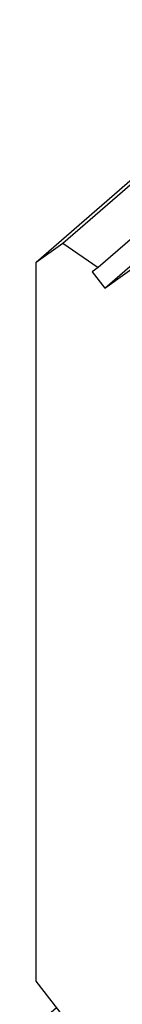
# Model space of a CAD drawing. Units: millimetres. Extents: x -415 to -118, y -267 to -57.
# Drawn here: x -194 to -188, y -216 to -165 of the extents above; entities that cross this region are included whole.
import ezdxf

# ---------------------------------------------------------------- set-up
doc = ezdxf.new("R2010")
doc.units = ezdxf.units.MM
doc.layers.add('1', color=7, linetype='Continuous')

# ---------------------------------------------------------------- blocks, each defined once
blk = doc.blocks.new('UK_35_N_BU-select__1', base_point=(-193.5558916689617, -233.5977311448045))
at = {"color": 7, "linetype": 'Continuous'}
for p, q in [((-176.7224325503951, -164.6772666522174), (-184.7224325503951, -171.6054698824929)), ((-178.9516798675673, -166.2629857000607), (-176.7224325503951, -164.6772666522174)), ((-166.395079610273, -167.6585166522153), (-176.7224325503951, -164.6772666522174)), ((-186.9516798675673, -173.1911889303362), (-178.9516798675673, -166.2629857000607)), ((-174.395079610273, -174.5867198824907), (-166.395079610273, -167.6585166522153)), ((-166.395079610273, -173.7206944787159), (-166.395079610273, -167.6585166522153)), ((-191.311348307254, -176.2923294963971), (-183.3113483072539, -169.3641262661216)), ((-184.6898662652166, -170.3447003670293), (-183.3113483072539, -169.3641262661216)), ((-182.8745654607843, -169.6603042799267), (-183.3113483072539, -169.3641262661216)), ((-192.6898662652166, -177.2729035973048), (-184.6898662652166, -170.3447003670293)), ((-164.7388963580761, -177.3742198824909), (-156.7388963580761, -170.4460166522154)), ((-156.7388963580761, -170.4460166522154), (-146.4115434179541, -173.4272666522132)), ((-186.9516798675673, -173.1911889303362), (-184.7224325503951, -171.6054698824929)), ((-174.395079610273, -174.5867198824907), (-184.7224325503951, -171.6054698824929)), ((-186.2291127524701, -175.25529692872), (-186.9516798675673, -173.1911889303362)), ((-154.4115434179541, -180.3554698824887), (-146.4115434179541, -173.4272666522132)), ((-144.1822961007819, -176.3000422387162), (-146.4115434179541, -173.4272666522132)), ((-167.3200796217851, -174.5217679871863), (-166.395079610273, -173.7206944787159)), ((-161.9888963430401, -174.992650009062), (-166.395079610273, -173.7206944787159)), ((-186.3632036755779, -174.8722485708382), (-189.4558274680753, -177.5505393394892)), ((-174.395079610273, -180.6488977089914), (-174.395079610273, -174.5867198824907)), ((-167.3200796217851, -174.5217679871863), (-162.9138963695966, -175.7937235305612)), ((-167.3200796217851, -174.5217679871863), (-167.3200796217852, -181.6231762542607)), ((-185.90584228238, -175.0253466050937), (-186.2291127524701, -175.25529692872)), ((-185.2506037761904, -175.8697361752494), (-185.90584228238, -175.0253466050937)), ((-189.1238594319704, -178.6248792332764), (-185.5286910205927, -175.51137205814)), ((-189.1238594319704, -178.6248792332764), (-185.2506037761904, -175.8697361752494)), ((-192.6898662652166, -177.2729035973048), (-191.311348307254, -176.2923294963971)), ((-191.311348307254, -176.2923294963971), (-189.4558274680753, -177.5505393394892)), ((-152.1822961007819, -183.2282454689917), (-144.1822961007819, -176.3000422387162)), ((-144.904863215879, -177.9469759186911), (-144.1822961007819, -176.3000422387162)), ((-192.6898662652166, -214.6418999703759), (-192.6898662652166, -177.2729035973048)), ((-164.7388963580761, -177.3742198824909), (-154.4115434179541, -180.3554698824887)), ((-164.7388963580761, -183.4363977089915), (-164.7388963580761, -177.3742198824909)), ((-189.4558274680753, -177.5505393394892), (-189.7790979381646, -177.7804896631149)), ((-189.7790979381646, -177.7804896631149), (-189.1238594319704, -178.6248792332764)), ((-152.904863215879, -184.8751791489666), (-144.904863215879, -177.9469759186911)), ((-142.2863429832798, -182.6318748118378), (-145.5130576988807, -178.4736877914122)), ((-174.395079610273, -180.6488977089914), (-173.4700795837165, -179.8478241874921)), ((-164.7388963580761, -182.3682996803258), (-173.4700795837165, -179.8478241874921)), ((-152.1822961007819, -183.2282454689917), (-154.4115434179541, -180.3554698824887)), ((-174.395079610273, -180.6488977089914), (-164.7388963580761, -183.4363977089915)), ((-149.6781485002738, -189.0333661693885), (-141.6781485002738, -182.105162939113)), ((-139.8226276610952, -181.9182385520077), (-147.8226276610952, -188.8464417822832)), ((-139.8226276610952, -181.9182385520077), (-141.6781485002738, -182.105162939113)), ((-138.4441097031325, -183.6947003670279), (-139.8226276610952, -181.9182385520077)), ((-152.1822961007819, -183.2282454689917), (-152.904863215879, -184.8751791489666)), ((-146.4441097031325, -190.6229035973034), (-138.4441097031325, -183.6947003670279)), ((-138.4441097031325, -221.0636967400986), (-138.4441097031325, -183.6947003670279)), ((-153.2281336859691, -184.4585885324127), (-153.8833721921588, -184.9246759746363)), ((-152.904863215879, -184.8751791489666), (-153.2281336859691, -184.4585885324127)), ((-153.8833721921588, -184.9246759746363), (-150.0101165363788, -189.9160442281683)), ((-149.6781485002738, -189.0333661693885), (-147.8226276610952, -188.8464417822832)), ((-149.3548780301845, -189.4499567859414), (-149.6781485002738, -189.0333661693885)), ((-146.4441097031325, -190.6229035973034), (-147.8226276610952, -188.8464417822832)), ((-149.4019220383283, -189.3893323424147), (-150.0101165363788, -189.9160442281683)), ((-150.0101165363788, -189.9160442281683), (-149.3548780301845, -189.4499567859414)), ((-146.4441097031325, -227.9918999703741), (-146.4441097031325, -190.6229035973034)), ((-138.9441097263699, -191.6306173613278), (-143.4690924625772, -197.2550371214163)), ((-141.8191097089259, -194.120440382101), (-138.9441097263699, -191.6306173613278)), ((-138.9441097263699, -214.9582176635278), (-138.9441097263699, -191.6306173613278)), ((-143.762120006192, -196.5355447365452), (-141.8191097089259, -194.120440382101)), ((-143.0691097123835, -195.0612837997284), (-141.8191097089259, -193.9787520420035)), ((-141.8191097089259, -194.120440382101), (-141.8191097089259, -193.9787520420035)), ((-145.9441096949395, -197.6927951605993), (-143.0691097123835, -195.202972139826)), ((-145.0121200096496, -197.6180764942702), (-143.0691097123835, -195.202972139826)), ((-143.0691097123835, -195.202972139826), (-143.0691097123835, -195.0612837997284)), ((-143.762120006192, -196.5355447365452), (-144.0697507660079, -196.4467393855499)), ((-143.762120006192, -196.5355447365452), (-145.0121200096496, -197.6180764942702)), ((-143.4690924625772, -197.2550371214163), (-145.9441096949394, -199.9899286331111)), ((-143.4690924625772, -208.1387929599192), (-143.4690924625772, -197.2550371214163)), ((-145.9441096949395, -221.0203954627993), (-145.9441096949395, -197.6927951605993)), ((-143.4690924625772, -208.1387929599192), (-145.9441096949395, -206.8617192428644)), ((-141.5322029459808, -212.308896628915), (-143.4690924625772, -208.1387929599192)), ((-145.9441096949395, -211.4381717206879), (-141.5322029459808, -212.308896628915)), ((-141.5322029459808, -212.308896628915), (-138.9441097263699, -214.9582176635278)), ((-190.0462159002585, -218.0487064602599), (-192.6898662652166, -214.6418999703759)), ((-138.9441097263699, -214.9582176635278), (-145.9441096949395, -221.0203954627993)), ((-193.4713429757311, -217.6041740838669), (-191.6291641448938, -216.0088004180479)), ((-193.5558916689615, -222.2727311448167), (-193.5558916689617, -217.8065456622743)), ((-192.225333613466, -218.6848946334974), (-192.9645325331696, -217.7323073661145)), ((-190.1138150596799, -217.961593104394), (-192.1872805019549, -219.7572668512733)), ((-192.2568535633214, -220.6125714459068), (-190.1404750469854, -218.7797338867363)), ((-161.2531441078438, -225.6654571288789), (-184.4626249292252, -218.9654571288919)), ((-184.4626249292252, -218.9654571288919), (-184.4626249292251, -220.1594808184426)), ((-183.4285700813538, -219.2639630512796), (-184.4626249292251, -220.1594808184426)), ((-183.6832020658191, -220.3162901538016), (-182.7082020658278, -219.4719153851193)), ((-192.2568535633214, -219.8078783017878), (-192.2568535633214, -220.6125714459068)), ((-180.3054159647411, -220.1655399862529), (-185.3448233685317, -224.5297948179548)), ((-183.6832020658191, -220.3162901538016), (-184.4626249292251, -220.1594808184426)), ((-183.6832020658191, -220.7982038432313), (-183.6832020658191, -220.3162901538016)), ((-192.2568535633214, -220.6125714459068), (-190.301685767563, -221.1769797725029)), ((-138.4441097031325, -221.0636967400986), (-146.4441097031325, -227.9918999703741)), ((-185.4447501940225, -224.6142160018119), (-193.5558916689615, -222.2727311448167)), ((-156.651094171084, -226.8207494330281), (-161.2531441078438, -225.4922520481221)), ((-161.2531441078438, -225.4922520481221), (-161.2531441078438, -225.6654571288789)), ((-161.1031441078439, -225.5355533183113), (-161.2531441078438, -225.6654571288789)), ((-155.6444933929688, -227.2845351288905), (-156.651094171084, -226.8207494330281)), ((-156.7065107379748, -229.4028282594696), (-154.4565107379797, -227.4542711009589)), ((-155.4682285765576, -227.3354183984924), (-155.6444933929688, -227.2845351288905)), ((-155.5354054847434, -228.5697919728395), (-154.4115434329902, -227.5964988856719)), ((-155.172219205006, -227.2476638629095), (-155.4682285765576, -227.3354183984924)), ((-154.4115434179458, -227.4672520481221), (-155.172219205006, -227.2476638629095)), ((-154.4115434179458, -228.5064825326637), (-154.4115434179458, -227.4672520481221)), ((-154.3249408775597, -233.5977311448045), (-146.4441097031325, -227.9918999703741)), ((-155.5354054847434, -228.5697919728395), (-156.7065107379748, -229.4028282594696)), ((-154.6914472284964, -228.5872838028471), (-155.5354054847434, -228.5697919728395)), ((-154.6914472284964, -228.5872838028471), (-154.4115434329902, -228.344880005323)), ((-154.4115434179458, -228.5064825326637), (-154.6914472284964, -228.5872838028471)), ((-156.7065107379748, -229.4028282594696), (-156.7065107379748, -230.8317701757211)), ((-156.7065107379748, -230.8317701757211), (-155.2511566995496, -233.3303556677278)), ((-155.2511566995496, -233.3303556677278), (-154.3249408775597, -233.5977311448045))]:
    blk.add_line(p, q, dxfattribs=at)
at = {"color": 2, "linetype": 'Continuous'}
for p, q in [((-191.3659981084497, -216.3479359454832), (-192.9645325331696, -217.7323073661145)), ((-190.6267991887269, -217.3005232128494), (-192.225333613466, -218.6848946334974)), ((-182.2908525683544, -219.5923938074755), (-183.6832020658191, -220.7982038432313)), ((-180.4122224276801, -220.1347076161884), (-184.6531505180577, -223.8074590780785))]:
    blk.add_line(p, q, dxfattribs=at)
at = {"color": 7, "linetype": 'Continuous'}
for points, knots in [([(-172.8789080643338, -169.3663682608394), (-172.8984090769752, -169.22884549007), (-172.9399656166802, -168.9357854288997), (-173.2421098691515, -168.5479941914689), (-173.6783169357122, -168.2112121173901), (-174.2527882340822, -167.9331732789625), (-174.9317131127661, -167.7247133830003), (-175.6861181595421, -167.5954041132398), (-176.4789080643338, -167.5515751323096), (-177.2716979691256, -167.5954041132397), (-178.0261030159016, -167.7247133830003), (-178.7050278945856, -167.9331732789624), (-179.2794991929554, -168.2112121173901), (-179.7157062595164, -168.5479941914689), (-180.0178505119874, -168.9357854288997), (-180.0594070516925, -169.22884549007), (-180.0789080643339, -169.3663682608394)], [0, 0, 0, 0, 0.4105815906913862, 0.8749465125915905, 1.423061675037066, 2.060374434676386, 2.775850322393049, 3.548314234813853, 4.350659808341202, 5.15300538186858, 5.925469294289351, 6.640945182006041, 7.278257941645373, 7.826373104090849, 8.29073802599103, 8.701319616682445, 8.701319616682445, 8.701319616682445, 8.701319616682445]), ([(-180.0789080643339, -169.3663682608394), (-180.0605746623309, -169.4999484772952), (-180.0216213409403, -169.7837687873939), (-179.7363566609965, -170.1624335561271), (-179.3223251347469, -170.4937533796713), (-178.7755065486685, -170.7704739188209), (-178.1265718435041, -170.9825084878661), (-177.401638765394, -171.1206944726576), (-176.6343492068404, -171.1787440428967), (-175.8600440015001, -171.1536055559784), (-175.1135350389463, -171.0476457855481), (-174.4322363443412, -170.8617150413606), (-173.8358449727994, -170.6175270572773), (-173.5120340723225, -170.3779521545172), (-173.3612166107099, -170.2663682608394)], [0, 0, 0, 0, 0.3988274806212257, 0.8473959972443093, 1.374289392235384, 1.985807532003804, 2.67295828352163, 3.417186259238614, 4.194195753432432, 4.976778872252968, 5.73725523091363, 6.449856197226241, 7.093345175512136, 7.654345516187059, 7.654345516187059, 7.654345516187059, 7.654345516187059]), ([(-173.3612166107099, -170.2663682608394), (-173.2888995354405, -170.1985177902669), (-173.1508768488167, -170.0690199415758), (-172.997738250126, -169.8427328851105), (-172.8976866614719, -169.6078650116483), (-172.8850673205939, -169.4455776681816), (-172.8789080643338, -169.3663682608394)], [0, 0, 0, 0, 0.2965992379110269, 0.5660824449865892, 0.8146124517750267, 1.051569638803623, 1.051569638803623, 1.051569638803623, 1.051569638803623]), ([(-151.0550678889709, -175.6663682608379), (-151.0734012909739, -175.5327880443821), (-151.1123546123644, -175.2489677342833), (-151.3976192923081, -174.8703029655501), (-151.8116508185578, -174.538983142006), (-152.3584694046363, -174.2622626028564), (-153.0074041098006, -174.0502280338112), (-153.7323371879107, -173.9120420490197), (-154.4996267464643, -173.8539924787806), (-155.2739319518046, -173.8791309656989), (-156.0204409143585, -173.9850907361291), (-156.7017396089635, -174.1710214803168), (-157.2981309805055, -174.4152094643999), (-157.6219418809823, -174.6547843671601), (-157.7727593425949, -174.7663682608379)], [0, 0, 0, 0, 0.3988274806212413, 0.8473959972443401, 1.374289392235459, 1.985807532003852, 2.672958283521633, 3.417186259238612, 4.19419575343243, 4.976778872252994, 5.737255230913656, 6.449856197226364, 7.093345175512236, 7.654345516187192, 7.654345516187192, 7.654345516187192, 7.654345516187192]), ([(-157.7727593425949, -174.7663682608379), (-157.8450764178642, -174.8342187314104), (-157.9830991044881, -174.9637165801015), (-158.1362377031787, -175.1900036365668), (-158.2362892918328, -175.424871510029), (-158.2489086327109, -175.5871588534958), (-158.2550678889709, -175.6663682608379)], [0, 0, 0, 0, 0.2965992379109467, 0.5660824449865091, 0.8146124517749729, 1.051569638803569, 1.051569638803569, 1.051569638803569, 1.051569638803569]), ([(-158.2550678889709, -175.6663682608379), (-158.2355668763295, -175.8038910316073), (-158.1940103366245, -176.0969510927776), (-157.8918660841533, -176.4847423302085), (-157.4556590175924, -176.8215244042871), (-156.8811877192226, -177.0995632427149), (-156.2022628405386, -177.3080231386769), (-155.4478577937626, -177.4373324084374), (-154.655067888971, -177.4811613893678), (-153.8622779841791, -177.4373324084375), (-153.1078729374032, -177.308023138677), (-152.4289480587192, -177.0995632427148), (-151.8544767603493, -176.8215244042872), (-151.4182696937885, -176.4847423302084), (-151.1161254413173, -176.0969510927777), (-151.0745689016123, -175.8038910316073), (-151.0550678889709, -175.6663682608379)], [0, 0, 0, 0, 0.4105815906913862, 0.8749465125916068, 1.423061675037065, 2.06037443467636, 2.775850322392987, 3.548314234813735, 4.350659808341143, 5.153005381868548, 5.925469294289296, 6.640945182005995, 7.278257941645315, 7.826373104090728, 8.29073802599091, 8.701319616682325, 8.701319616682325, 8.701319616682325, 8.701319616682325]), ([(-193.5558916689617, -217.8065456622743), (-193.5526141190676, -217.7665964450704), (-193.5463111247238, -217.6897710884275), (-193.4956569625952, -217.6319352567884), (-193.4713429757311, -217.6041740838669)], [0, 0, 0, 0, 0.1167706464781244, 0.2245587738524945, 0.2245587738524945, 0.2245587738524945, 0.2245587738524945]), ([(-193.4713429757311, -217.6041740838669), (-193.4484811798146, -217.5883854895483), (-193.4015558999369, -217.5559784195875), (-193.3124601554575, -217.5418320720217), (-193.2185010199871, -217.5532147965057), (-193.1245220284052, -217.5911028380358), (-193.0360331215356, -217.6505860086314), (-192.988554836959, -217.7048511474569), (-192.9645325331696, -217.7323073661145)], [0, 0, 0, 0, 0.0824579166665238, 0.1692500562028653, 0.2629815234501087, 0.3639329868612199, 0.4704169922856536, 0.5794720028737815, 0.5794720028737815, 0.5794720028737815, 0.5794720028737815]), ([(-190.0462159002585, -218.0487064602599), (-190.1119853962875, -218.5637644548304), (-190.2446417525962, -219.6026309711534), (-190.282564625966, -220.649258206625), (-190.301685767563, -221.1769797725029)], [0, 0, 0, 0, 1.556838246964884, 3.140126238471721, 3.140126238471721, 3.140126238471721, 3.140126238471721]), ([(-192.1872805019549, -219.7572668512733), (-192.1481527735819, -219.7159256818774), (-192.0681548129762, -219.6314022460074), (-192.0059097336999, -219.4594803385824), (-191.9894898319029, -219.2689420280604), (-192.0229069911251, -219.0675300565395), (-192.0995753269034, -218.8661377223862), (-192.1829401224702, -218.745992207427), (-192.225333613466, -218.6848946334974)], [0, 0, 0, 0, 0.1692255217557129, 0.3459873352041024, 0.5352544841840249, 0.7383547490188327, 0.9532977430305964, 1.175701723747558, 1.175701723747558, 1.175701723747558, 1.175701723747558]), ([(-192.2568535633214, -219.8078783017878), (-192.2447037111179, -219.8001668337887), (-192.220441991188, -219.784767982773), (-192.1983227877728, -219.7664243302516), (-192.1872805019549, -219.7572668512733)], [0, 0, 0, 0, 0.0431231433504003, 0.0861115098981433, 0.0861115098981433, 0.0861115098981433, 0.0861115098981433]), ([(-184.6531505180577, -223.8074590780785), (-184.5053689414897, -223.5987256192392), (-184.2056005249112, -223.1753189692777), (-183.908899515807, -222.4376497876372), (-183.7167394783806, -221.6385337737876), (-183.6945334318891, -221.082128258576), (-183.6832020658191, -220.7982038432313)], [0, 0, 0, 0, 0.7649194384095264, 1.551605442474367, 2.36785609022539, 3.218386592952809, 3.218386592952809, 3.218386592952809, 3.218386592952809]), ([(-185.3448233685317, -224.5297948179548), (-185.2213629414114, -224.4176784588413), (-184.9739734268489, -224.1930201158556), (-184.760226462488, -223.9361416455086), (-184.6531505180577, -223.8074590780785)], [0, 0, 0, 0, 0.4996388542055133, 1.001174412901127, 1.001174412901127, 1.001174412901127, 1.001174412901127]), ([(-185.4447501940225, -224.6142160018119), (-185.4279660211091, -224.6002982218907), (-185.3943987880029, -224.5724635587588), (-185.3613481430599, -224.5440174259476), (-185.3448233685317, -224.5297948179548)], [0, 0, 0, 0, 0.0654103756819853, 0.1308164650455729, 0.1308164650455729, 0.1308164650455729, 0.1308164650455729])]:
    blk.add_open_spline(points, degree=3, knots=knots, dxfattribs=at)
blk = doc.blocks.new('Allg1', base_point=(-165.9999999999406, -199.0000000000221))
blk.add_blockref('UK_35_N_BU-select__1', (-193.5558916689617, -233.5977311448045))
blk = doc.blocks.new('1')
blk.add_blockref('Allg1', (-165.9999999999406, -199.0000000000221))

msp = doc.modelspace()

# ---------------------------------------------------------------- block references
at = {"layer": '1'}
msp.add_blockref('1', (0, 0), dxfattribs=at)

doc.saveas('drawing.dxf')
